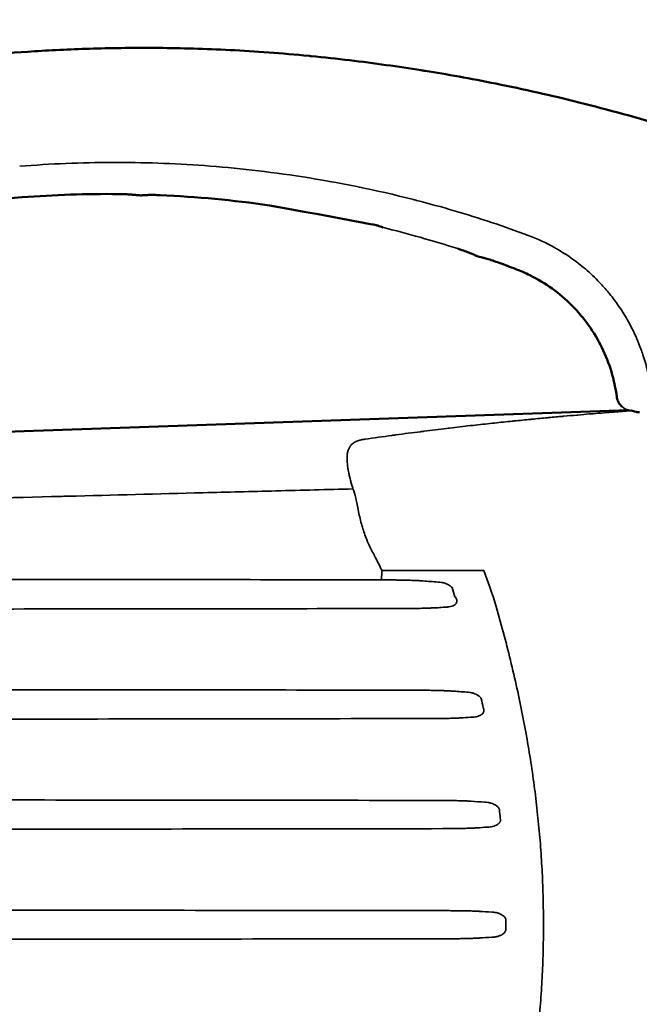
# Model space of a CAD drawing. Units: millimetres. Extents: x -150 to 3149, y 1020 to 2214.
# Drawn here: x 1326 to 1405, y 1742 to 1867 of the extents above; entities that cross this region are included whole.
import ezdxf

# ---------------------------------------------------------------- set-up
doc = ezdxf.new("R2010")
doc.units = ezdxf.units.MM
doc.header["$LTSCALE"] = 10
for name, color, linetype, lineweight in [('AM_5 ( Bemassung)', 3, 'Continuous', 25), ('Sichtbar (ISO)', 7, 'Continuous', 50), ('Sichtbar schmal (ISO)', 7, 'Continuous', 35)]:
    doc.layers.add(name, color=color, linetype=linetype, lineweight=lineweight)
doc.styles.get("Standard").update_dxf_attribs({"font": 'arial.ttf'})
doc.dimstyles.new('AM_DIN$0', dxfattribs={"dimtxt": 3.5, "dimasz": 4, "dimexe": 0.5, "dimexo": 0, "dimgap": 1.5, "dimtad": 1, "dimdsep": 46, "dimtxsty": 'Standard', "dimcen": 0, "dimclrd": 256, "dimclre": 256, "dimclrt": 6, "dimadec": 0, "dimazin": 2, "dimtp": 0.1, "dimtm": 0.1, "dimtfac": 0.71, "dimtmove": 0, "dimatfit": 3, "dimfxl": 1, "dimlwd": -1, "dimlwe": -1, "dimarcsym": 0})

# ---------------------------------------------------------------- blocks, each defined once
blk = doc.blocks.new('*D33')
at = {"layer": 'AM_5 ( Bemassung)', "transparency": 16777216}
for p, q in [((1164.26, 1777.67), (1164.26, 2114.64)), ((1574.14, 1769.24), (1574.14, 2114.64)), ((1184.26, 2109.64), (1554.14, 2109.64))]:
    blk.add_line(p, q, dxfattribs=at)
for points in [[(1184.26, 2112.98), (1184.26, 2106.31), (1164.26, 2109.64)], [(1554.14, 2112.98), (1554.14, 2106.31), (1574.14, 2109.64)]]:
    blk.add_solid(points, dxfattribs=at)
at = {"layer": 'Defpoints', "color": 0, "transparency": 16777216}
for p in [(1574.14, 2109.64), (1164.26, 1777.67), (1574.14, 1769.24)]:
    blk.add_point(p, dxfattribs=at)
at = {"layer": 'AM_5 ( Bemassung)', "color": 6, "transparency": 16777216, "insert": (1372.41, 2144.31), "char_height": 30, "attachment_point": 5}
blk.add_mtext('16.41 in (417)', dxfattribs=at)
blk = doc.blocks.new('*D34')
at = {"layer": 'AM_5 ( Bemassung)', "transparency": 16777216}
for p, q in [((1164.26, 1726.76), (1164.26, 2058.18)), ((1485.81, 1790.45), (1485.81, 2058.18)), ((1184.26, 2053.18), (1465.81, 2053.18))]:
    blk.add_line(p, q, dxfattribs=at)
for points in [[(1184.26, 2056.52), (1184.26, 2049.85), (1164.26, 2053.18)], [(1465.81, 2056.52), (1465.81, 2049.85), (1485.81, 2053.18)]]:
    blk.add_solid(points, dxfattribs=at)
at = {"layer": 'Defpoints', "color": 0, "transparency": 16777216}
for p in [(1485.81, 2053.18), (1485.81, 1790.45), (1164.26, 1726.76)]:
    blk.add_point(p, dxfattribs=at)
at = {"layer": 'AM_5 ( Bemassung)', "color": 6, "transparency": 16777216, "insert": (1325.03, 2087.85), "char_height": 30, "attachment_point": 5}
blk.add_mtext('12.71 in(323)', dxfattribs=at)

msp = doc.modelspace()

# ---------------------------------------------------------------- linework, layer by layer
at = {"layer": 'Sichtbar (ISO)'}
for p, q in [((1362.84, 1862.68), (1362.92, 1862.67)), ((1310.46, 1814.41), (1403.3, 1817.65))]:
    msp.add_line(p, q, dxfattribs=at)
msp.add_ellipse((1342.61, 1671.79), major_axis=(212.09, -12.43), ratio=0.90333, start_param=1.458915, end_param=1.461534, dxfattribs=at)
for points, knots in [([(1294.44, 1858.62), (1295.92, 1858.94), (1297.45, 1859.26), (1299, 1859.57), (1300.54, 1859.87), (1302.08, 1860.16), (1303.76, 1860.45), (1305.43, 1860.74), (1307.22, 1861.03), (1309.07, 1861.31), (1310.93, 1861.59), (1312.84, 1861.85), (1314.83, 1862.09), (1316.81, 1862.33), (1318.87, 1862.56), (1321.02, 1862.76), (1323.17, 1862.96), (1325.41, 1863.14), (1327.77, 1863.29), (1330.13, 1863.43), (1332.61, 1863.55), (1335.23, 1863.63), (1337.85, 1863.7), (1340.6, 1863.73), (1343.5, 1863.71), (1346.4, 1863.68), (1349.44, 1863.6), (1352.63, 1863.44), (1355.82, 1863.27), (1359.17, 1863.04), (1362.66, 1862.7)], [0, 0, 0, 0, 0.1, 0.1, 0.1, 0.2, 0.2, 0.2, 0.3, 0.3, 0.3, 0.4, 0.4, 0.4, 0.5, 0.5, 0.5, 0.6, 0.6, 0.6, 0.7, 0.7, 0.7, 0.8, 0.8, 0.8, 0.9, 0.9, 0.9, 1, 1, 1, 1]), ([(1362.92, 1862.67), (1364.59, 1862.51), (1366.22, 1862.33), (1367.81, 1862.14), (1369.4, 1861.96), (1370.95, 1861.75), (1372.47, 1861.54), (1373.99, 1861.33), (1375.46, 1861.11), (1376.91, 1860.88)], [0, 0, 0, 0, 0.333333, 0.333333, 0.333333, 0.666667, 0.666667, 0.666667, 1, 1, 1, 1]), ([(1397, 1856.79), (1397, 1856.79), (1397, 1856.79), (1397, 1856.79), (1400.71, 1855.86), (1404.56, 1854.8), (1408.45, 1853.62), (1412.33, 1852.44), (1416.25, 1851.14), (1420.1, 1849.74), (1420.1, 1849.74), (1420.1, 1849.74), (1420.1, 1849.74)], [0.3333267, 0.3333267, 0.3333267, 0.3333267, 0.3333333, 0.3333333, 0.3333333, 0.5, 0.5, 0.5, 0.6666667, 0.6666667, 0.6666667, 0.6666714, 0.6666714, 0.6666714, 0.6666714]), ([(1341.37, 1844.96), (1341.37, 1844.96), (1340.76, 1844.98), (1340.74, 1844.99), (1340.71, 1844.99), (1340.61, 1845.01), (1340.53, 1845.02), (1340.3, 1845.04), (1340.14, 1845.06), (1339.77, 1845.08), (1339.54, 1845.1), (1339.07, 1845.12), (1338.81, 1845.13), (1338.51, 1845.13), (1338.47, 1845.13), (1338.43, 1845.13)], [0.0851216, 0.0851216, 0.0851216, 0.0851216, 0.1011943, 0.1011943, 0.1339754, 0.1339754, 0.1874161, 0.1874161, 0.2572611, 0.2572611, 0.3331954, 0.3331954, 0.4102533, 0.4102533, 0.4228011, 0.4228011, 0.4228011, 0.4228011]), ([(1343.7, 1844.99), (1343.45, 1845), (1343.19, 1845.01), (1342.7, 1845.02), (1342.47, 1845.01), (1342.06, 1845.01), (1341.88, 1845), (1341.59, 1844.99), (1341.47, 1844.98), (1341.39, 1844.97), (1341.37, 1844.96), (1341.37, 1844.96)], [0, 0, 0, 0, 0.0773046, 0.0773046, 0.153797, 0.153797, 0.2304465, 0.2304465, 0.3063078, 0.3063078, 0.336141, 0.336141, 0.336141, 0.336141]), ([(1357.64, 1843.69), (1370.97, 1841.25), (1371.19, 1841.18), (1371.41, 1841.11), (1371.62, 1841.03), (1371.82, 1840.97), (1372.01, 1840.9)], [0, 0, 0, 0, 0.5, 0.5, 0.5, 1, 1, 1, 1]), ([(1384.7, 1837.05), (1384.7, 1837.05), (1383.95, 1837.28), (1383.93, 1837.29), (1383.9, 1837.31), (1383.8, 1837.36), (1383.72, 1837.39), (1383.49, 1837.49), (1383.33, 1837.56), (1382.96, 1837.7), (1382.73, 1837.79), (1382.24, 1837.97), (1381.96, 1838.06), (1381.65, 1838.16), (1381.62, 1838.17), (1381.58, 1838.19)], [0.0686509, 0.0686509, 0.0686509, 0.0686509, 0.0870415, 0.0870415, 0.1207118, 0.1207118, 0.1745683, 0.1745683, 0.2460357, 0.2460357, 0.3273719, 0.3273719, 0.414341, 0.414341, 0.4251494, 0.4251494, 0.4251494, 0.4251494]), ([(1386.84, 1836.39), (1386.57, 1836.48), (1386.29, 1836.58), (1385.77, 1836.75), (1385.52, 1836.83), (1385.1, 1836.95), (1384.92, 1837), (1384.75, 1837.04), (1384.72, 1837.05), (1384.7, 1837.05)], [0, 0, 0, 0, 0.0874624, 0.0874624, 0.174131, 0.174131, 0.2562525, 0.2562525, 0.2747513, 0.2747513, 0.2747513, 0.2747513]), ([(1401.82, 1819.33), (1401.54, 1821.49), (1400.89, 1823.64), (1398.96, 1827.57), (1397.65, 1829.41), (1394.56, 1832.51), (1392.73, 1833.83), (1390.18, 1835.1), (1389.58, 1835.36), (1388.97, 1835.59)], [0, 0, 0, 0, 0.655728, 0.655728, 1.313815, 1.313815, 1.971667, 1.971667, 2.167831, 2.167831, 2.167831, 2.167831]), ([(1402.58, 1818.01), (1402.41, 1818.14), (1402.26, 1818.31), (1402.02, 1818.67), (1401.93, 1818.87), (1401.85, 1819.16), (1401.83, 1819.25), (1401.82, 1819.33)], [0, 0, 0, 0, 0.0649376, 0.0649376, 0.1301601, 0.1301601, 0.1550622, 0.1550622, 0.1550622, 0.1550622]), ([(1404.69, 1817.41), (1404.63, 1817.41), (1404.58, 1817.41), (1404.48, 1817.4), (1404.44, 1817.4), (1404.38, 1817.4), (1404.36, 1817.4), (1403.71, 1817.59)], [0, 0, 0, 0, 0.01808387, 0.01808387, 0.03613703, 0.03613703, 0.05064344, 0.05064344, 0.05064344, 0.05064344])]:
    msp.add_open_spline(points, degree=3, knots=knots, dxfattribs=at)
for points in [[(1362.66, 1862.7), (1362.68, 1862.7), (1362.72, 1862.69), (1362.78, 1862.69), (1362.82, 1862.68), (1362.84, 1862.68)], [(1377.45, 1860.8), (1380.18, 1860.36), (1383.17, 1859.83), (1386.44, 1859.17)], [(1386.44, 1859.17), (1389.98, 1858.46), (1393.5, 1857.66), (1397, 1856.79)], [(1326.16, 1844.72), (1324.84, 1844.62), (1323.52, 1844.51), (1322.2, 1844.39)], [(1338.43, 1845.13), (1334.34, 1845.17), (1330.24, 1845.03), (1326.16, 1844.72)], [(1357.61, 1843.69), (1353, 1844.35), (1348.36, 1844.78), (1343.7, 1844.99)], [(1357.61, 1843.69), (1357.62, 1843.69), (1357.63, 1843.69), (1357.64, 1843.69)], [(1372.01, 1840.9), (1372.02, 1840.9), (1372.03, 1840.89), (1372.04, 1840.89)], [(1388.97, 1835.59), (1388.26, 1835.86), (1387.56, 1836.13), (1386.84, 1836.39)], [(1402.58, 1818.01), (1402.58, 1818.01), (1402.58, 1818.01), (1402.58, 1818.01)], [(1403.78, 1817.58), (1403.76, 1817.59), (1403.73, 1817.59), (1403.71, 1817.59)], [(1403.78, 1817.58), (1403.78, 1817.58), (1403.78, 1817.58), (1403.78, 1817.58)]]:
    msp.add_open_spline(points, degree=3, dxfattribs=at)
at = {"layer": 'Sichtbar schmal (ISO)'}
for centre, major_axis, ratio, start_param, end_param in [((1343.73, 1845.49), (-0.022, -0.499), 0.000785, 6.2063, 6.283185), ((1343.73, 1845.49), (-0.022, -0.499), 0.000785, 0.000317, 0.00052), ((1337.16, 1699.77), (-145.39, -0.02), 0.999844, 4.401793, 4.470212), ((1371.85, 1798.07), (0, -2), 0.03903, 0.034938, 1.158297), ((1519.94, 1798.09), (155.59, 0), 0.034899, 3.549798, 3.580658), ((1315.52, 1744.1), (7.72, -124.19), 0.59325, 1.946329, 1.956611), ((1519.9, 1790.34), (-154.12, 0), 0.034899, 5.84612, 5.862146), ((1520.04, 1784.23), (154.06, 0), 0.034899, 3.584461, 3.611855), ((1316.1, 1749.51), (2.13, -107.92), 0.666459, 1.842205, 1.853601), ((1520.2, 1776.2), (-153.27, 0), 0.034899, 5.813983, 5.831621), ((1520.02, 1770.31), (152.95, 0), 0.034899, 3.606205, 3.630742), ((1318.92, 1751.86), (0.25, -97.34), 0.706792, 1.711817, 1.724115), ((1385.24, 1764.57), (-4.28, -0.28), 0.009642, 4.674428, 5.001597), ((1519.97, 1756.34), (152.38, 0), 0.034899, 3.614952, 3.636962), ((1320.24, 1752.22), (0, -93.74), 0.719595, 1.564473, 1.57712), ((1520.07, 1748.1), (-152.48, 0), 0.034899, 5.787826, 5.809821)]:
    msp.add_ellipse(centre, major_axis=major_axis, ratio=ratio, start_param=start_param, end_param=end_param, dxfattribs=at)
for points, knots in [([(1325.84, 1848.66), (1329.76, 1848.98), (1333.71, 1849.14), (1337.61, 1849.15), (1341.51, 1849.16), (1345.36, 1849.03), (1349.35, 1848.74), (1353.33, 1848.45), (1357.44, 1848), (1361.87, 1847.31), (1366.3, 1846.62), (1371.04, 1845.68), (1375.97, 1844.42)], [0.0000037, 0.0000037, 0.0000037, 0.0000037, 0.25, 0.25, 0.25, 0.5, 0.5, 0.5, 0.75, 0.75, 0.75, 1, 1, 1, 1]), ([(1375.97, 1844.42), (1376.01, 1844.41), (1376.05, 1844.4), (1376.09, 1844.39), (1376.13, 1844.38), (1376.17, 1844.37), (1376.21, 1844.36), (1376.24, 1844.35), (1376.28, 1844.34), (1376.32, 1844.33)], [0.0000807, 0.0000807, 0.0000807, 0.0000807, 0.3333333, 0.3333333, 0.3333333, 0.6666667, 0.6666667, 0.6666667, 1, 1, 1, 1]), ([(1376.32, 1844.33), (1377.93, 1843.92), (1381.13, 1843.04), (1385.88, 1841.55), (1389.01, 1840.44), (1390.56, 1839.86)], [0.0000178, 0.0000178, 0.0000178, 0.0000178, 0.3333333, 0.6666667, 0.9999975, 0.9999975, 0.9999975, 0.9999975]), ([(1390.56, 1839.86), (1391.72, 1839.43), (1392.84, 1838.91), (1393.91, 1838.32), (1394.08, 1838.22), (1394.24, 1838.13), (1394.4, 1838.03), (1395.29, 1837.51), (1396.13, 1836.94), (1396.94, 1836.31), (1397.24, 1836.08), (1397.53, 1835.85), (1397.82, 1835.6), (1398.45, 1835.06), (1399.06, 1834.49), (1399.63, 1833.88), (1400.02, 1833.47), (1400.4, 1833.05), (1400.76, 1832.62), (1401.17, 1832.12), (1401.56, 1831.61), (1401.93, 1831.08), (1402.36, 1830.47), (1402.77, 1829.84), (1403.14, 1829.19), (1403.36, 1828.79), (1403.58, 1828.39), (1403.78, 1827.99), (1404.2, 1827.16), (1404.57, 1826.3), (1404.88, 1825.44), (1404.97, 1825.19), (1405.06, 1824.95), (1405.14, 1824.7), (1405.49, 1823.66), (1405.76, 1822.6), (1405.95, 1821.55), (1405.97, 1821.48), (1405.98, 1821.41), (1405.99, 1821.33), (1406.2, 1820.21), (1406.31, 1819.09), (1406.36, 1817.98)], [0, 0, 0, 0, 0.125, 0.125, 0.125, 0.144515, 0.144515, 0.144515, 0.25, 0.25, 0.25, 0.288868, 0.288868, 0.288868, 0.375, 0.375, 0.375, 0.433372, 0.433372, 0.433372, 0.5, 0.5, 0.5, 0.577776, 0.577776, 0.577776, 0.625, 0.625, 0.625, 0.722311, 0.722311, 0.722311, 0.75, 0.75, 0.75, 0.866806, 0.866806, 0.866806, 0.875, 0.875, 0.875, 1, 1, 1, 1]), ([(1369.76, 1813.96), (1370.94, 1814.13), (1372.08, 1814.28), (1373.18, 1814.43), (1373.35, 1814.46), (1373.52, 1814.48), (1373.69, 1814.5), (1374.78, 1814.65), (1375.82, 1814.79), (1376.83, 1814.91), (1376.98, 1814.93), (1377.13, 1814.95), (1377.27, 1814.97), (1378.28, 1815.1), (1379.24, 1815.21), (1380.16, 1815.32), (1380.29, 1815.34), (1380.42, 1815.35), (1380.54, 1815.37), (1381.46, 1815.48), (1382.35, 1815.58), (1383.2, 1815.68), (1383.31, 1815.69), (1383.42, 1815.7), (1383.53, 1815.71), (1384.37, 1815.81), (1385.19, 1815.9), (1385.97, 1815.98), (1386.07, 1815.99), (1386.16, 1816), (1386.25, 1816.01), (1387.03, 1816.1), (1387.79, 1816.17), (1388.51, 1816.25), (1388.59, 1816.26), (1388.67, 1816.26), (1388.75, 1816.27), (1389.47, 1816.35), (1390.17, 1816.41), (1390.84, 1816.48), (1390.9, 1816.49), (1390.97, 1816.49), (1391.04, 1816.5), (1391.71, 1816.56), (1392.35, 1816.63), (1392.97, 1816.68), (1393.03, 1816.69), (1393.09, 1816.69), (1393.14, 1816.7), (1393.77, 1816.76), (1394.36, 1816.81), (1394.93, 1816.86), (1394.98, 1816.87), (1395.03, 1816.87), (1395.08, 1816.88), (1395.65, 1816.93), (1396.2, 1816.98), (1396.73, 1817.02), (1396.77, 1817.02), (1396.81, 1817.03), (1396.85, 1817.03), (1397.37, 1817.08), (1397.87, 1817.12), (1398.35, 1817.16), (1398.38, 1817.16), (1398.41, 1817.16), (1398.44, 1817.17), (1398.92, 1817.21), (1399.37, 1817.24), (1399.8, 1817.28), (1399.83, 1817.28), (1399.86, 1817.28), (1399.88, 1817.28), (1400.31, 1817.32), (1400.72, 1817.35), (1401.11, 1817.38), (1401.13, 1817.38), (1401.15, 1817.38), (1401.17, 1817.39), (1401.55, 1817.42), (1401.92, 1817.44), (1402.26, 1817.47), (1402.28, 1817.47), (1402.3, 1817.47), (1402.31, 1817.47), (1402.66, 1817.5), (1402.98, 1817.53), (1403.29, 1817.55), (1403.3, 1817.55), (1403.31, 1817.55), (1403.32, 1817.55), (1403.48, 1817.56), (1403.63, 1817.57), (1403.78, 1817.58)], [0, 0, 0, 0, 0.0216224, 0.0216224, 0.0216224, 0.025, 0.025, 0.025, 0.046796, 0.046796, 0.046796, 0.05, 0.05, 0.05, 0.0719743, 0.0719743, 0.0719743, 0.075, 0.075, 0.075, 0.0971518, 0.0971518, 0.0971518, 0.1, 0.1, 0.1, 0.1223301, 0.1223301, 0.1223301, 0.125, 0.125, 0.125, 0.1475082, 0.1475082, 0.1475082, 0.15, 0.15, 0.15, 0.1726862, 0.1726862, 0.1726862, 0.175, 0.175, 0.175, 0.1978655, 0.1978655, 0.1978655, 0.2, 0.2, 0.2, 0.2230453, 0.2230453, 0.2230453, 0.225, 0.225, 0.225, 0.2482224, 0.2482224, 0.2482224, 0.25, 0.25, 0.25, 0.2733998, 0.2733998, 0.2733998, 0.275, 0.275, 0.275, 0.2985773, 0.2985773, 0.2985773, 0.3, 0.3, 0.3, 0.323755, 0.323755, 0.323755, 0.325, 0.325, 0.325, 0.348933, 0.348933, 0.348933, 0.35, 0.35, 0.35, 0.374111, 0.374111, 0.374111, 0.375, 0.375, 0.375, 0.3875776, 0.3875776, 0.3875776, 0.3875776]), ([(1403.71, 1817.59), (1403.67, 1817.59), (1403.63, 1817.59), (1403.59, 1817.6), (1403.53, 1817.6), (1403.47, 1817.61), (1403.41, 1817.63), (1403.35, 1817.64), (1403.28, 1817.65), (1403.22, 1817.68), (1403.15, 1817.7), (1403.08, 1817.72), (1403.01, 1817.75), (1402.94, 1817.79), (1402.86, 1817.82), (1402.79, 1817.86), (1402.72, 1817.91), (1402.65, 1817.96), (1402.58, 1818.01)], [0.1843267, 0.1843267, 0.1843267, 0.1843267, 0.2857143, 0.2857143, 0.2857143, 0.4285714, 0.4285714, 0.4285714, 0.5714286, 0.5714286, 0.5714286, 0.7142857, 0.7142857, 0.7142857, 0.8571429, 0.8571429, 0.8571429, 0.9999982, 0.9999982, 0.9999982, 0.9999982]), ([(1368.25, 1807.63), (1368.23, 1807.71), (1368.2, 1807.79), (1368.17, 1807.87), (1368.15, 1807.94), (1368.13, 1808.02), (1368.11, 1808.09), (1368.08, 1808.19), (1368.05, 1808.28), (1368.03, 1808.38), (1368, 1808.46), (1367.98, 1808.53), (1367.96, 1808.61), (1367.94, 1808.71), (1367.91, 1808.82), (1367.88, 1808.93), (1367.86, 1809), (1367.84, 1809.07), (1367.83, 1809.15), (1367.8, 1809.26), (1367.77, 1809.37), (1367.75, 1809.49), (1367.74, 1809.55), (1367.72, 1809.62), (1367.71, 1809.69), (1367.69, 1809.8), (1367.66, 1809.92), (1367.64, 1810.03), (1367.63, 1810.09), (1367.62, 1810.15), (1367.61, 1810.2), (1367.6, 1810.32), (1367.58, 1810.43), (1367.57, 1810.54), (1367.56, 1810.59), (1367.55, 1810.64), (1367.55, 1810.68), (1367.54, 1810.79), (1367.53, 1810.89), (1367.52, 1810.99), (1367.52, 1811.03), (1367.51, 1811.07), (1367.51, 1811.1), (1367.5, 1811.2), (1367.5, 1811.29), (1367.5, 1811.38), (1367.5, 1811.41), (1367.5, 1811.44), (1367.5, 1811.47), (1367.5, 1811.55), (1367.5, 1811.63), (1367.5, 1811.71), (1367.5, 1811.73), (1367.5, 1811.76), (1367.5, 1811.78), (1367.51, 1811.86), (1367.52, 1811.93), (1367.52, 1812), (1367.52, 1812.02), (1367.53, 1812.03), (1367.53, 1812.05), (1367.54, 1812.12), (1367.55, 1812.18), (1367.56, 1812.25), (1367.56, 1812.26), (1367.56, 1812.27), (1367.57, 1812.28), (1367.58, 1812.35), (1367.59, 1812.41), (1367.61, 1812.46), (1367.61, 1812.47), (1367.61, 1812.48), (1367.62, 1812.49), (1367.63, 1812.55), (1367.65, 1812.6), (1367.67, 1812.65), (1367.67, 1812.66), (1367.68, 1812.67), (1367.68, 1812.67), (1367.7, 1812.72), (1367.72, 1812.77), (1367.75, 1812.82), (1367.75, 1812.83), (1367.75, 1812.83), (1367.75, 1812.84), (1367.78, 1812.89), (1367.8, 1812.93), (1367.83, 1812.98), (1367.83, 1812.98), (1367.84, 1812.98), (1367.84, 1812.99), (1367.87, 1813.04), (1367.9, 1813.08), (1367.94, 1813.13), (1367.94, 1813.13), (1367.94, 1813.13), (1367.94, 1813.13), (1367.98, 1813.18), (1368.02, 1813.22), (1368.06, 1813.27), (1368.11, 1813.31), (1368.16, 1813.36), (1368.21, 1813.4), (1368.21, 1813.4), (1368.22, 1813.4), (1368.22, 1813.4), (1368.27, 1813.45), (1368.33, 1813.49), (1368.39, 1813.52), (1368.39, 1813.53), (1368.4, 1813.53), (1368.4, 1813.53), (1368.46, 1813.57), (1368.53, 1813.6), (1368.6, 1813.64), (1368.61, 1813.64), (1368.61, 1813.64), (1368.62, 1813.65), (1368.69, 1813.68), (1368.77, 1813.71), (1368.85, 1813.74), (1368.85, 1813.74), (1368.86, 1813.75), (1368.87, 1813.75), (1368.95, 1813.78), (1369.03, 1813.8), (1369.12, 1813.83), (1369.13, 1813.83), (1369.14, 1813.83), (1369.16, 1813.84), (1369.24, 1813.86), (1369.33, 1813.88), (1369.42, 1813.9), (1369.44, 1813.9), (1369.46, 1813.9), (1369.47, 1813.91), (1369.56, 1813.92), (1369.66, 1813.94), (1369.76, 1813.96)], [0, 0, 0, 0, 0.022642, 0.022642, 0.022642, 0.041667, 0.041667, 0.041667, 0.065682, 0.065682, 0.065682, 0.083333, 0.083333, 0.083333, 0.108473, 0.108473, 0.108473, 0.125, 0.125, 0.125, 0.151316, 0.151316, 0.151316, 0.166667, 0.166667, 0.166667, 0.194146, 0.194146, 0.194146, 0.208333, 0.208333, 0.208333, 0.237001, 0.237001, 0.237001, 0.25, 0.25, 0.25, 0.279824, 0.279824, 0.279824, 0.291667, 0.291667, 0.291667, 0.32261, 0.32261, 0.32261, 0.333333, 0.333333, 0.333333, 0.365447, 0.365447, 0.365447, 0.375, 0.375, 0.375, 0.408274, 0.408274, 0.408274, 0.416667, 0.416667, 0.416667, 0.451104, 0.451104, 0.451104, 0.458333, 0.458333, 0.458333, 0.493935, 0.493935, 0.493935, 0.5, 0.5, 0.5, 0.536767, 0.536767, 0.536767, 0.541667, 0.541667, 0.541667, 0.5796, 0.5796, 0.5796, 0.583333, 0.583333, 0.583333, 0.622434, 0.622434, 0.622434, 0.625, 0.625, 0.625, 0.665274, 0.665274, 0.665274, 0.666667, 0.666667, 0.666667, 0.708333, 0.708333, 0.708333, 0.75, 0.75, 0.75, 0.750937, 0.750937, 0.750937, 0.791667, 0.791667, 0.791667, 0.793763, 0.793763, 0.793763, 0.833333, 0.833333, 0.833333, 0.83659, 0.83659, 0.83659, 0.875, 0.875, 0.875, 0.879433, 0.879433, 0.879433, 0.916667, 0.916667, 0.916667, 0.922277, 0.922277, 0.922277, 0.958333, 0.958333, 0.958333, 0.965098, 0.965098, 0.965098, 1, 1, 1, 1]), ([(1368.25, 1807.63), (1364.99, 1807.55), (1361.72, 1807.47), (1358.45, 1807.38), (1355.36, 1807.3), (1352.27, 1807.22), (1349.17, 1807.15), (1343.46, 1807), (1337.72, 1806.85), (1331.96, 1806.7), (1331.28, 1806.69), (1330.59, 1806.67), (1329.91, 1806.65), (1323.46, 1806.49), (1316.97, 1806.32), (1310.46, 1806.15)], [0, 0, 0, 0, 0.171657, 0.171657, 0.171657, 0.333333, 0.333333, 0.333333, 0.631372, 0.631372, 0.631372, 0.666667, 0.666667, 0.666667, 1, 1, 1, 1]), ([(1370.85, 1799.4), (1370.59, 1799.86), (1370.36, 1800.34), (1370.15, 1800.82), (1370.1, 1800.94), (1370.05, 1801.06), (1370, 1801.18), (1369.79, 1801.71), (1369.61, 1802.24), (1369.45, 1802.77), (1369.43, 1802.84), (1369.41, 1802.92), (1369.38, 1802.99), (1369.22, 1803.57), (1369.08, 1804.15), (1368.96, 1804.71), (1368.96, 1804.74), (1368.95, 1804.76), (1368.95, 1804.78), (1368.82, 1805.37), (1368.72, 1805.94), (1368.61, 1806.42), (1368.61, 1806.44), (1368.6, 1806.45), (1368.6, 1806.47), (1368.49, 1806.93), (1368.39, 1807.31), (1368.25, 1807.63)], [0, 0, 0, 0, 0.160482, 0.160482, 0.160482, 0.2, 0.2, 0.2, 0.375867, 0.375867, 0.375867, 0.4, 0.4, 0.4, 0.591834, 0.591834, 0.591834, 0.6, 0.6, 0.6, 0.8, 0.8, 0.8, 0.807328, 0.807328, 0.807328, 1, 1, 1, 1]), ([(1371.92, 1797.26), (1371.88, 1797.34), (1371.85, 1797.42), (1371.81, 1797.49), (1371.68, 1797.79), (1371.54, 1798.07), (1371.39, 1798.36), (1371.32, 1798.51), (1371.24, 1798.66), (1371.16, 1798.81), (1371.06, 1799.01), (1370.95, 1799.21), (1370.85, 1799.4)], [0.0000004, 0.0000004, 0.0000004, 0.0000004, 0.102299, 0.102299, 0.102299, 0.5, 0.5, 0.5, 0.7125208, 0.7125208, 0.7125208, 0.9999992, 0.9999992, 0.9999992, 0.9999992]), ([(1384.9, 1797.26), (1386.03, 1794.2), (1386.39, 1792.96), (1386.74, 1791.74), (1387.08, 1790.51), (1387.41, 1789.29), (1387.73, 1788.09), (1388.04, 1786.88), (1388.33, 1785.69), (1388.61, 1784.51), (1388.89, 1783.32), (1389.15, 1782.15), (1389.4, 1780.99), (1389.64, 1779.83), (1389.87, 1778.68), (1390.09, 1777.54), (1390.3, 1776.39), (1390.5, 1775.26), (1390.68, 1774.13), (1390.87, 1773), (1391.04, 1771.88), (1391.19, 1770.76), (1391.35, 1769.65), (1391.49, 1768.54), (1391.61, 1767.44), (1391.74, 1766.33), (1391.85, 1765.23), (1391.95, 1764.14), (1392.05, 1763.04), (1392.14, 1761.95), (1392.21, 1760.86), (1392.28, 1759.78), (1392.34, 1758.69), (1392.38, 1757.61), (1392.42, 1756.53), (1392.45, 1755.45), (1392.47, 1754.37), (1392.49, 1753.29), (1392.49, 1752.21), (1392.49, 1751.13), (1392.48, 1750.05), (1392.45, 1748.97), (1392.42, 1747.89), (1392.38, 1746.81), (1392.33, 1745.73), (1392.27, 1744.64), (1392.21, 1743.56), (1392.13, 1742.47), (1392.04, 1741.38), (1391.96, 1740.28), (1391.85, 1739.19), (1391.74, 1738.09), (1391.62, 1736.99), (1391.49, 1735.88), (1391.34, 1734.77), (1391.2, 1733.66), (1391.04, 1732.54), (1390.86, 1731.42), (1390.69, 1730.29), (1390.5, 1729.16), (1390.29, 1728.02), (1390.09, 1726.88), (1389.87, 1725.74), (1389.64, 1724.58), (1389.4, 1723.43), (1389.15, 1722.26), (1388.88, 1721.09), (1388.61, 1719.92), (1388.33, 1718.73), (1388.03, 1717.53), (1387.73, 1716.34), (1387.41, 1715.13), (1387.08, 1713.91), (1386.74, 1712.69), (1386.39, 1711.46), (1386.02, 1710.21), (1385.64, 1708.97), (1385.25, 1707.71), (1384.85, 1706.44)], [0, 0, 0, 0, 0.038462, 0.038462, 0.038462, 0.076923, 0.076923, 0.076923, 0.115385, 0.115385, 0.115385, 0.153846, 0.153846, 0.153846, 0.192308, 0.192308, 0.192308, 0.230769, 0.230769, 0.230769, 0.269231, 0.269231, 0.269231, 0.307692, 0.307692, 0.307692, 0.346154, 0.346154, 0.346154, 0.384615, 0.384615, 0.384615, 0.423077, 0.423077, 0.423077, 0.461538, 0.461538, 0.461538, 0.5, 0.5, 0.5, 0.538462, 0.538462, 0.538462, 0.576923, 0.576923, 0.576923, 0.615385, 0.615385, 0.615385, 0.653846, 0.653846, 0.653846, 0.692308, 0.692308, 0.692308, 0.730769, 0.730769, 0.730769, 0.769231, 0.769231, 0.769231, 0.807692, 0.807692, 0.807692, 0.846154, 0.846154, 0.846154, 0.884615, 0.884615, 0.884615, 0.923077, 0.923077, 0.923077, 0.961538, 0.961538, 0.961538, 1, 1, 1, 1]), ([(1371.85, 1796.07), (1371.96, 1796.07), (1372.08, 1796.07), (1372.2, 1796.07), (1372.24, 1796.07), (1372.28, 1796.07), (1372.32, 1796.07), (1372.48, 1796.06), (1372.65, 1796.06), (1372.81, 1796.06), (1372.84, 1796.06), (1372.87, 1796.06), (1372.9, 1796.06), (1373.03, 1796.06), (1373.16, 1796.06), (1373.29, 1796.06)], [0.0000014, 0.0000014, 0.0000014, 0.0000014, 0.2443174, 0.2443174, 0.2443174, 0.3333333, 0.3333333, 0.3333333, 0.6666667, 0.6666667, 0.6666667, 0.7334024, 0.7334024, 0.7334024, 1, 1, 1, 1]), ([(1373.29, 1796.06), (1373.47, 1796.06), (1373.66, 1796.05), (1373.84, 1796.05), (1373.97, 1796.05), (1374.11, 1796.05), (1374.24, 1796.04), (1374.48, 1796.04), (1374.71, 1796.03), (1374.93, 1796.03), (1375, 1796.03), (1375.07, 1796.03), (1375.14, 1796.02), (1375.41, 1796.02), (1375.67, 1796.01), (1375.91, 1796), (1375.92, 1796), (1375.93, 1796), (1375.95, 1796), (1376.2, 1795.99), (1376.42, 1795.98), (1376.62, 1795.97), (1376.65, 1795.97), (1376.67, 1795.97), (1376.7, 1795.96), (1376.86, 1795.95), (1377.01, 1795.94), (1377.14, 1795.93)], [0.0000016, 0.0000016, 0.0000016, 0.0000016, 0.1146961, 0.1146961, 0.1146961, 0.2, 0.2, 0.2, 0.3523892, 0.3523892, 0.3523892, 0.4, 0.4, 0.4, 0.5891294, 0.5891294, 0.5891294, 0.6, 0.6, 0.6, 0.8, 0.8, 0.8, 0.8258705, 0.8258705, 0.8258705, 1, 1, 1, 1]), ([(1379.11, 1795.78), (1379.24, 1795.78), (1379.38, 1795.76), (1379.51, 1795.74), (1379.65, 1795.72), (1379.79, 1795.68), (1379.93, 1795.64), (1379.94, 1795.63), (1379.95, 1795.63), (1379.97, 1795.62), (1380.09, 1795.58), (1380.2, 1795.54), (1380.31, 1795.48), (1380.34, 1795.47), (1380.36, 1795.46), (1380.39, 1795.44), (1380.48, 1795.39), (1380.56, 1795.34), (1380.63, 1795.29), (1380.66, 1795.27), (1380.69, 1795.24), (1380.72, 1795.22), (1380.78, 1795.17), (1380.83, 1795.13), (1380.88, 1795.08)], [0.0000065, 0.0000065, 0.0000065, 0.0000065, 0.2, 0.2, 0.2, 0.4, 0.4, 0.4, 0.4215155, 0.4215155, 0.4215155, 0.6, 0.6, 0.6, 0.6443411, 0.6443411, 0.6443411, 0.8, 0.8, 0.8, 0.867237, 0.867237, 0.867237, 1, 1, 1, 1]), ([(1381.23, 1793.91), (1381.27, 1793.87), (1381.31, 1793.83), (1381.34, 1793.78), (1381.37, 1793.73), (1381.4, 1793.68), (1381.42, 1793.63), (1381.44, 1793.58), (1381.46, 1793.52), (1381.47, 1793.46), (1381.48, 1793.4), (1381.48, 1793.33), (1381.46, 1793.27), (1381.45, 1793.2), (1381.42, 1793.14), (1381.38, 1793.08), (1381.34, 1793.02), (1381.29, 1792.96), (1381.22, 1792.91), (1381.16, 1792.86), (1381.08, 1792.81), (1380.98, 1792.76), (1380.89, 1792.72), (1380.78, 1792.69), (1380.66, 1792.66), (1380.54, 1792.64), (1380.41, 1792.62), (1380.27, 1792.62)], [0, 0, 0, 0, 0.1111111, 0.1111111, 0.1111111, 0.2222222, 0.2222222, 0.2222222, 0.3333333, 0.3333333, 0.3333333, 0.4444444, 0.4444444, 0.4444444, 0.5555556, 0.5555556, 0.5555556, 0.6666667, 0.6666667, 0.6666667, 0.7777778, 0.7777778, 0.7777778, 0.8888889, 0.8888889, 0.8888889, 0.999998, 0.999998, 0.999998, 0.999998]), ([(1374.33, 1792.42), (1367.26, 1792.41), (1360.17, 1792.4), (1353.08, 1792.39), (1345.99, 1792.39), (1338.88, 1792.38), (1331.77, 1792.37), (1324.65, 1792.36), (1317.52, 1792.35), (1310.39, 1792.34)], [0, 0, 0, 0, 0.333333, 0.333333, 0.333333, 0.666667, 0.666667, 0.666667, 1, 1, 1, 1]), ([(1379.24, 1792.54), (1379.16, 1792.53), (1379.06, 1792.53), (1378.95, 1792.52), (1378.88, 1792.52), (1378.81, 1792.51), (1378.73, 1792.51), (1378.58, 1792.5), (1378.41, 1792.49), (1378.22, 1792.49), (1378.17, 1792.48), (1378.11, 1792.48), (1378.05, 1792.48), (1377.82, 1792.47), (1377.57, 1792.46), (1377.31, 1792.46), (1377.28, 1792.46), (1377.26, 1792.46), (1377.23, 1792.46), (1376.94, 1792.45), (1376.63, 1792.44), (1376.31, 1792.44), (1376.29, 1792.44), (1376.28, 1792.44), (1376.26, 1792.44), (1375.96, 1792.43), (1375.64, 1792.43), (1375.32, 1792.43), (1375.26, 1792.43), (1375.2, 1792.43), (1375.14, 1792.42), (1374.87, 1792.42), (1374.6, 1792.42), (1374.33, 1792.42)], [0.0000008, 0.0000008, 0.0000008, 0.0000008, 0.1018628, 0.1018628, 0.1018628, 0.1666667, 0.1666667, 0.1666667, 0.2932025, 0.2932025, 0.2932025, 0.3333333, 0.3333333, 0.3333333, 0.4837754, 0.4837754, 0.4837754, 0.5, 0.5, 0.5, 0.6666667, 0.6666667, 0.6666667, 0.6742783, 0.6742783, 0.6742783, 0.8333333, 0.8333333, 0.8333333, 0.8651151, 0.8651151, 0.8651151, 1, 1, 1, 1]), ([(1310.39, 1782.12), (1317.72, 1782.11), (1325.04, 1782.1), (1332.35, 1782.09), (1339.66, 1782.08), (1346.96, 1782.07), (1354.25, 1782.07), (1361.53, 1782.06), (1368.81, 1782.05), (1376.07, 1782.04)], [0, 0, 0, 0, 0.333333, 0.333333, 0.333333, 0.666667, 0.666667, 0.666667, 1, 1, 1, 1]), ([(1376.07, 1782.04), (1376.34, 1782.04), (1376.6, 1782.04), (1376.87, 1782.03), (1376.92, 1782.03), (1376.97, 1782.03), (1377.03, 1782.03), (1377.35, 1782.03), (1377.66, 1782.03), (1377.97, 1782.02), (1377.97, 1782.02), (1377.98, 1782.02), (1377.98, 1782.02), (1378.28, 1782.02), (1378.58, 1782.01), (1378.86, 1782.01), (1378.91, 1782), (1378.96, 1782), (1379.02, 1782), (1379.24, 1782), (1379.45, 1781.99), (1379.65, 1781.98), (1379.74, 1781.98), (1379.83, 1781.98), (1379.91, 1781.97), (1380.06, 1781.97), (1380.2, 1781.96), (1380.32, 1781.96), (1380.43, 1781.95), (1380.53, 1781.95), (1380.63, 1781.94), (1380.7, 1781.93), (1380.78, 1781.93), (1380.84, 1781.93)], [0.0000005, 0.0000005, 0.0000005, 0.0000005, 0.1387759, 0.1387759, 0.1387759, 0.1666667, 0.1666667, 0.1666667, 0.3333333, 0.3333333, 0.3333333, 0.335054, 0.335054, 0.335054, 0.5, 0.5, 0.5, 0.5311897, 0.5311897, 0.5311897, 0.6666667, 0.6666667, 0.6666667, 0.7274101, 0.7274101, 0.7274101, 0.8333333, 0.8333333, 0.8333333, 0.924513, 0.924513, 0.924513, 0.9999999, 0.9999999, 0.9999999, 0.9999999]), ([(1382.7, 1781.79), (1382.84, 1781.79), (1382.97, 1781.78), (1383.11, 1781.76), (1383.25, 1781.73), (1383.38, 1781.7), (1383.51, 1781.66), (1383.53, 1781.66), (1383.55, 1781.65), (1383.57, 1781.65), (1383.68, 1781.61), (1383.78, 1781.57), (1383.88, 1781.53), (1383.91, 1781.51), (1383.94, 1781.5), (1383.98, 1781.48), (1384.05, 1781.44), (1384.12, 1781.4), (1384.18, 1781.36), (1384.22, 1781.33), (1384.26, 1781.31), (1384.29, 1781.28), (1384.34, 1781.25), (1384.37, 1781.21), (1384.41, 1781.18), (1384.45, 1781.14), (1384.48, 1781.1), (1384.51, 1781.07), (1384.53, 1781.04), (1384.55, 1781.02), (1384.57, 1780.99)], [0.0000042, 0.0000042, 0.0000042, 0.0000042, 0.1666667, 0.1666667, 0.1666667, 0.3333333, 0.3333333, 0.3333333, 0.3582292, 0.3582292, 0.3582292, 0.5, 0.5, 0.5, 0.5504564, 0.5504564, 0.5504564, 0.6666667, 0.6666667, 0.6666667, 0.7424361, 0.7424361, 0.7424361, 0.8333333, 0.8333333, 0.8333333, 0.934124, 0.934124, 0.934124, 1, 1, 1, 1]), ([(1384.81, 1779.81), (1384.82, 1779.81), (1384.82, 1779.8), (1384.82, 1779.8), (1384.86, 1779.74), (1384.88, 1779.69), (1384.9, 1779.63), (1384.9, 1779.63), (1384.9, 1779.62), (1384.9, 1779.61), (1384.92, 1779.56), (1384.92, 1779.5), (1384.92, 1779.45), (1384.92, 1779.44), (1384.92, 1779.43), (1384.92, 1779.42), (1384.92, 1779.37), (1384.9, 1779.32), (1384.88, 1779.26), (1384.88, 1779.25), (1384.87, 1779.24), (1384.87, 1779.23), (1384.84, 1779.18), (1384.81, 1779.13), (1384.76, 1779.08), (1384.75, 1779.07), (1384.74, 1779.06), (1384.73, 1779.05), (1384.69, 1779), (1384.63, 1778.95), (1384.56, 1778.91), (1384.55, 1778.9), (1384.53, 1778.89), (1384.52, 1778.88), (1384.45, 1778.84), (1384.37, 1778.8), (1384.28, 1778.76), (1384.26, 1778.75), (1384.24, 1778.75), (1384.21, 1778.74), (1384.12, 1778.71), (1384.02, 1778.68), (1383.92, 1778.66), (1383.89, 1778.66), (1383.86, 1778.65), (1383.83, 1778.65), (1383.72, 1778.63), (1383.61, 1778.62), (1383.49, 1778.62)], [0, 0, 0, 0, 0.011702, 0.011702, 0.011702, 0.125, 0.125, 0.125, 0.1392051, 0.1392051, 0.1392051, 0.25, 0.25, 0.25, 0.2665678, 0.2665678, 0.2665678, 0.375, 0.375, 0.375, 0.3938503, 0.3938503, 0.3938503, 0.5, 0.5, 0.5, 0.5212156, 0.5212156, 0.5212156, 0.625, 0.625, 0.625, 0.6485447, 0.6485447, 0.6485447, 0.75, 0.75, 0.75, 0.7757236, 0.7757236, 0.7757236, 0.875, 0.875, 0.875, 0.9031533, 0.9031533, 0.9031533, 0.9999979, 0.9999979, 0.9999979, 0.9999979]), ([(1377.76, 1778.43), (1370.31, 1778.42), (1362.85, 1778.41), (1355.38, 1778.4), (1347.9, 1778.39), (1340.42, 1778.38), (1332.92, 1778.37), (1325.42, 1778.37), (1317.91, 1778.36), (1310.39, 1778.35)], [0, 0, 0, 0, 0.3333333, 0.3333333, 0.3333333, 0.6666667, 0.6666667, 0.6666667, 1, 1, 1, 1]), ([(1382.29, 1778.53), (1382.25, 1778.53), (1382.21, 1778.53), (1382.16, 1778.52), (1382.03, 1778.52), (1381.87, 1778.51), (1381.69, 1778.5), (1381.63, 1778.5), (1381.57, 1778.49), (1381.5, 1778.49), (1381.31, 1778.48), (1381.11, 1778.48), (1380.89, 1778.47), (1380.81, 1778.47), (1380.73, 1778.47), (1380.65, 1778.46), (1380.42, 1778.46), (1380.18, 1778.45), (1379.93, 1778.45), (1379.84, 1778.45), (1379.74, 1778.45), (1379.65, 1778.44), (1379.4, 1778.44), (1379.13, 1778.44), (1378.87, 1778.44), (1378.76, 1778.43), (1378.66, 1778.43), (1378.56, 1778.43), (1378.29, 1778.43), (1378.03, 1778.43), (1377.76, 1778.43)], [0.0000006, 0.0000006, 0.0000006, 0.0000006, 0.0486313, 0.0486313, 0.0486313, 0.2, 0.2, 0.2, 0.2512025, 0.2512025, 0.2512025, 0.4, 0.4, 0.4, 0.4528056, 0.4528056, 0.4528056, 0.6, 0.6, 0.6, 0.6544831, 0.6544831, 0.6544831, 0.8, 0.8, 0.8, 0.8567923, 0.8567923, 0.8567923, 1, 1, 1, 1]), ([(1310.39, 1768.1), (1318.03, 1768.09), (1325.66, 1768.08), (1333.28, 1768.07), (1340.9, 1768.07), (1348.51, 1768.06), (1356.1, 1768.05), (1363.69, 1768.04), (1371.27, 1768.03), (1378.84, 1768.02)], [0, 0, 0, 0, 0.333333, 0.333333, 0.333333, 0.666667, 0.666667, 0.666667, 1, 1, 1, 1]), ([(1378.84, 1768.02), (1379.05, 1768.02), (1379.26, 1768.02), (1379.47, 1768.02), (1379.56, 1768.02), (1379.65, 1768.01), (1379.74, 1768.01), (1379.97, 1768.01), (1380.19, 1768.01), (1380.41, 1768.01), (1380.48, 1768.01), (1380.55, 1768.01), (1380.62, 1768), (1380.85, 1768), (1381.07, 1768), (1381.29, 1767.99), (1381.34, 1767.99), (1381.39, 1767.99), (1381.44, 1767.99), (1381.66, 1767.98), (1381.88, 1767.98), (1382.08, 1767.97), (1382.11, 1767.97), (1382.14, 1767.97), (1382.17, 1767.97), (1382.38, 1767.96), (1382.58, 1767.96), (1382.75, 1767.95), (1382.76, 1767.95), (1382.78, 1767.95), (1382.79, 1767.95), (1382.98, 1767.94), (1383.14, 1767.93), (1383.28, 1767.92)], [0.0000001, 0.0000001, 0.0000001, 0.0000001, 0.1164691, 0.1164691, 0.1164691, 0.1666667, 0.1666667, 0.1666667, 0.2931384, 0.2931384, 0.2931384, 0.3333333, 0.3333333, 0.3333333, 0.4694015, 0.4694015, 0.4694015, 0.5, 0.5, 0.5, 0.6457401, 0.6457401, 0.6457401, 0.6666667, 0.6666667, 0.6666667, 0.8219935, 0.8219935, 0.8219935, 0.8333333, 0.8333333, 0.8333333, 0.9999997, 0.9999997, 0.9999997, 0.9999997]), ([(1385, 1767.8), (1385.13, 1767.8), (1385.26, 1767.79), (1385.39, 1767.77), (1385.39, 1767.77), (1385.4, 1767.77), (1385.4, 1767.77), (1385.54, 1767.75), (1385.67, 1767.72), (1385.79, 1767.68), (1385.81, 1767.68), (1385.82, 1767.67), (1385.84, 1767.67), (1385.94, 1767.64), (1386.04, 1767.6), (1386.14, 1767.56), (1386.17, 1767.55), (1386.19, 1767.53), (1386.22, 1767.52), (1386.29, 1767.48), (1386.36, 1767.45), (1386.42, 1767.41), (1386.46, 1767.39), (1386.49, 1767.36), (1386.52, 1767.34), (1386.57, 1767.31), (1386.6, 1767.28), (1386.64, 1767.24), (1386.67, 1767.21), (1386.71, 1767.17), (1386.73, 1767.14), (1386.75, 1767.12), (1386.77, 1767.09), (1386.79, 1767.07), (1386.82, 1767.03), (1386.84, 1766.98), (1386.86, 1766.94), (1386.86, 1766.93), (1386.87, 1766.91), (1386.87, 1766.9)], [0.0000028, 0.0000028, 0.0000028, 0.0000028, 0.1367621, 0.1367621, 0.1367621, 0.1428571, 0.1428571, 0.1428571, 0.2857143, 0.2857143, 0.2857143, 0.3027123, 0.3027123, 0.3027123, 0.4285714, 0.4285714, 0.4285714, 0.46887, 0.46887, 0.46887, 0.5714286, 0.5714286, 0.5714286, 0.6350476, 0.6350476, 0.6350476, 0.7142857, 0.7142857, 0.7142857, 0.8009039, 0.8009039, 0.8009039, 0.8571429, 0.8571429, 0.8571429, 0.9668132, 0.9668132, 0.9668132, 1, 1, 1, 1]), ([(1387, 1765.72), (1387.01, 1765.69), (1387.02, 1765.65), (1387.02, 1765.62), (1387.02, 1765.59), (1387.03, 1765.57), (1387.03, 1765.54), (1387.02, 1765.5), (1387.02, 1765.46), (1387.01, 1765.43), (1387.01, 1765.4), (1387, 1765.38), (1386.99, 1765.36), (1386.98, 1765.32), (1386.95, 1765.28), (1386.93, 1765.24), (1386.92, 1765.22), (1386.91, 1765.21), (1386.9, 1765.19), (1386.86, 1765.14), (1386.82, 1765.1), (1386.76, 1765.05), (1386.75, 1765.04), (1386.74, 1765.04), (1386.73, 1765.03), (1386.67, 1764.98), (1386.6, 1764.93), (1386.52, 1764.88), (1386.51, 1764.88), (1386.51, 1764.88), (1386.5, 1764.88), (1386.41, 1764.83), (1386.31, 1764.79), (1386.2, 1764.75), (1386.19, 1764.75), (1386.19, 1764.75), (1386.18, 1764.74), (1386.07, 1764.71), (1385.95, 1764.68), (1385.82, 1764.66), (1385.81, 1764.66), (1385.79, 1764.65), (1385.77, 1764.65), (1385.65, 1764.63), (1385.53, 1764.62), (1385.4, 1764.62)], [0, 0, 0, 0, 0.067751, 0.067751, 0.067751, 0.125, 0.125, 0.125, 0.204889, 0.204889, 0.204889, 0.25, 0.25, 0.25, 0.342443, 0.342443, 0.342443, 0.375, 0.375, 0.375, 0.4801645, 0.4801645, 0.4801645, 0.5, 0.5, 0.5, 0.6177837, 0.6177837, 0.6177837, 0.625, 0.625, 0.625, 0.75, 0.75, 0.75, 0.7553824, 0.7553824, 0.7553824, 0.875, 0.875, 0.875, 0.8929389, 0.8929389, 0.8929389, 0.9999975, 0.9999975, 0.9999975, 0.9999975]), ([(1379.7, 1764.43), (1372.03, 1764.42), (1364.35, 1764.41), (1356.66, 1764.4), (1348.97, 1764.39), (1341.27, 1764.38), (1333.55, 1764.37), (1325.84, 1764.37), (1318.12, 1764.36), (1310.39, 1764.35)], [0, 0, 0, 0, 0.333333, 0.333333, 0.333333, 0.666667, 0.666667, 0.666667, 1, 1, 1, 1]), ([(1384.02, 1764.53), (1383.88, 1764.52), (1383.72, 1764.51), (1383.54, 1764.5), (1383.36, 1764.49), (1383.16, 1764.48), (1382.94, 1764.48), (1382.93, 1764.48), (1382.91, 1764.48), (1382.9, 1764.48), (1382.69, 1764.47), (1382.47, 1764.46), (1382.23, 1764.46), (1382.2, 1764.46), (1382.16, 1764.46), (1382.13, 1764.46), (1381.91, 1764.45), (1381.68, 1764.45), (1381.44, 1764.44), (1381.38, 1764.44), (1381.32, 1764.44), (1381.26, 1764.44), (1381.04, 1764.44), (1380.81, 1764.44), (1380.58, 1764.43), (1380.5, 1764.43), (1380.42, 1764.43), (1380.33, 1764.43), (1380.12, 1764.43), (1379.91, 1764.43), (1379.7, 1764.43)], [0, 0, 0, 0, 0.166667, 0.166667, 0.166667, 0.333333, 0.333333, 0.333333, 0.344217, 0.344217, 0.344217, 0.5, 0.5, 0.5, 0.523163, 0.523163, 0.523163, 0.666667, 0.666667, 0.666667, 0.702064, 0.702064, 0.702064, 0.833333, 0.833333, 0.833333, 0.881344, 0.881344, 0.881344, 1, 1, 1, 1]), ([(1380.07, 1754.01), (1380.28, 1754.01), (1380.49, 1754.01), (1380.7, 1754), (1380.78, 1754), (1380.86, 1754), (1380.94, 1754), (1381.17, 1754), (1381.4, 1754), (1381.62, 1754), (1381.68, 1753.99), (1381.73, 1753.99), (1381.79, 1753.99), (1382.03, 1753.99), (1382.26, 1753.99), (1382.49, 1753.98), (1382.52, 1753.98), (1382.55, 1753.98), (1382.58, 1753.98), (1382.82, 1753.97), (1383.04, 1753.97), (1383.25, 1753.96), (1383.26, 1753.96), (1383.27, 1753.96), (1383.28, 1753.96), (1383.5, 1753.95), (1383.7, 1753.95), (1383.88, 1753.94), (1383.89, 1753.94), (1383.89, 1753.94), (1383.9, 1753.94), (1384.07, 1753.93), (1384.22, 1753.92), (1384.35, 1753.91)], [0, 0, 0, 0, 0.1194216, 0.1194216, 0.1194216, 0.1666667, 0.1666667, 0.1666667, 0.2998752, 0.2998752, 0.2998752, 0.3333333, 0.3333333, 0.3333333, 0.4799598, 0.4799598, 0.4799598, 0.5, 0.5, 0.5, 0.660075, 0.660075, 0.660075, 0.6666667, 0.6666667, 0.6666667, 0.8333333, 0.8333333, 0.8333333, 0.840164, 0.840164, 0.840164, 1, 1, 1, 1]), ([(1385.91, 1753.81), (1386.07, 1753.8), (1386.22, 1753.79), (1386.37, 1753.77), (1386.51, 1753.74), (1386.65, 1753.71), (1386.77, 1753.67), (1386.9, 1753.63), (1387.01, 1753.58), (1387.11, 1753.53), (1387.21, 1753.47), (1387.3, 1753.42), (1387.38, 1753.36), (1387.45, 1753.3), (1387.51, 1753.24), (1387.56, 1753.18), (1387.6, 1753.12), (1387.64, 1753.05), (1387.66, 1752.99), (1387.68, 1752.93), (1387.69, 1752.87), (1387.7, 1752.81)], [0, 0, 0, 0, 0.142857, 0.142857, 0.142857, 0.285714, 0.285714, 0.285714, 0.428571, 0.428571, 0.428571, 0.571429, 0.571429, 0.571429, 0.714286, 0.714286, 0.714286, 0.857143, 0.857143, 0.857143, 1, 1, 1, 1]), ([(1384.35, 1750.52), (1384.22, 1750.51), (1384.07, 1750.5), (1383.9, 1750.5), (1383.89, 1750.5), (1383.89, 1750.5), (1383.88, 1750.49), (1383.7, 1750.49), (1383.5, 1750.48), (1383.28, 1750.47), (1383.27, 1750.47), (1383.26, 1750.47), (1383.25, 1750.47), (1383.04, 1750.46), (1382.82, 1750.46), (1382.58, 1750.45), (1382.55, 1750.45), (1382.52, 1750.45), (1382.49, 1750.45), (1382.26, 1750.45), (1382.03, 1750.44), (1381.79, 1750.44), (1381.73, 1750.44), (1381.68, 1750.44), (1381.62, 1750.44), (1381.4, 1750.43), (1381.17, 1750.43), (1380.94, 1750.43), (1380.86, 1750.43), (1380.78, 1750.43), (1380.7, 1750.43), (1380.49, 1750.43), (1380.28, 1750.43), (1380.07, 1750.43)], [0.0000001, 0.0000001, 0.0000001, 0.0000001, 0.159836, 0.159836, 0.159836, 0.1666667, 0.1666667, 0.1666667, 0.3333333, 0.3333333, 0.3333333, 0.339925, 0.339925, 0.339925, 0.5, 0.5, 0.5, 0.5200402, 0.5200402, 0.5200402, 0.6666667, 0.6666667, 0.6666667, 0.7001247, 0.7001247, 0.7001247, 0.8333333, 0.8333333, 0.8333333, 0.8805784, 0.8805784, 0.8805784, 1, 1, 1, 1]), ([(1387.7, 1751.62), (1387.69, 1751.56), (1387.68, 1751.5), (1387.66, 1751.44), (1387.64, 1751.38), (1387.6, 1751.32), (1387.56, 1751.25), (1387.51, 1751.19), (1387.45, 1751.13), (1387.37, 1751.07), (1387.3, 1751.01), (1387.21, 1750.96), (1387.11, 1750.9), (1387.01, 1750.85), (1386.89, 1750.8), (1386.77, 1750.76), (1386.64, 1750.72), (1386.5, 1750.69), (1386.36, 1750.67), (1386.22, 1750.64), (1386.07, 1750.63), (1385.91, 1750.62)], [0, 0, 0, 0, 0.1428571, 0.1428571, 0.1428571, 0.2857143, 0.2857143, 0.2857143, 0.4285714, 0.4285714, 0.4285714, 0.5714286, 0.5714286, 0.5714286, 0.7142857, 0.7142857, 0.7142857, 0.8571429, 0.8571429, 0.8571429, 0.9999965, 0.9999965, 0.9999965, 0.9999965])]:
    msp.add_open_spline(points, degree=3, knots=knots, dxfattribs=at)
for points in [[(1371.92, 1797.26), (1375.52, 1797.26), (1379.77, 1797.26), (1384.9, 1797.26)], [(1310.46, 1796.15), (1317.28, 1796.14), (1330.92, 1796.12), (1351.38, 1796.1), (1365.03, 1796.08), (1371.85, 1796.07)], [(1310.39, 1754.09), (1318.16, 1754.08), (1333.7, 1754.06), (1356.93, 1754.03), (1372.36, 1754.02), (1380.07, 1754.01)], [(1380.07, 1750.43), (1372.36, 1750.42), (1356.93, 1750.4), (1333.7, 1750.37), (1318.16, 1750.35), (1310.39, 1750.34)]]:
    msp.add_open_spline(points, degree=3, dxfattribs=at)

# ---------------------------------------------------------------- dimensions: what is measured, and where the dimension line sits
at = {"layer": 'AM_5 ( Bemassung)'}
dim = msp.add_linear_dim(base=(1574.14, 2109.64), p1=(1164.26, 1777.67), p2=(1574.14, 1769.24), text='16.41 in (417)', dimstyle='AM_DIN$0', override={"dimscale": 10, "dimtxt": 3, "dimasz": 2, "dimdec": 0}, dxfattribs=at)
dim.commit()
dim.dimension.update_dxf_attribs({"geometry": '*D33', "text_midpoint": (1372.41, 2109.64), "dimtype": 160})
dim = msp.add_linear_dim(base=(1485.81, 2053.18), p1=(1164.26, 1726.76), p2=(1485.81, 1790.45), text='12.71 in(323)', dimstyle='AM_DIN$0', override={"dimscale": 10, "dimtxt": 3, "dimasz": 2, "dimdec": 0}, dxfattribs=at)
dim.commit()
dim.dimension.update_dxf_attribs({"geometry": '*D34', "text_midpoint": (1325.03, 2087.85)})

doc.saveas('drawing.dxf')
